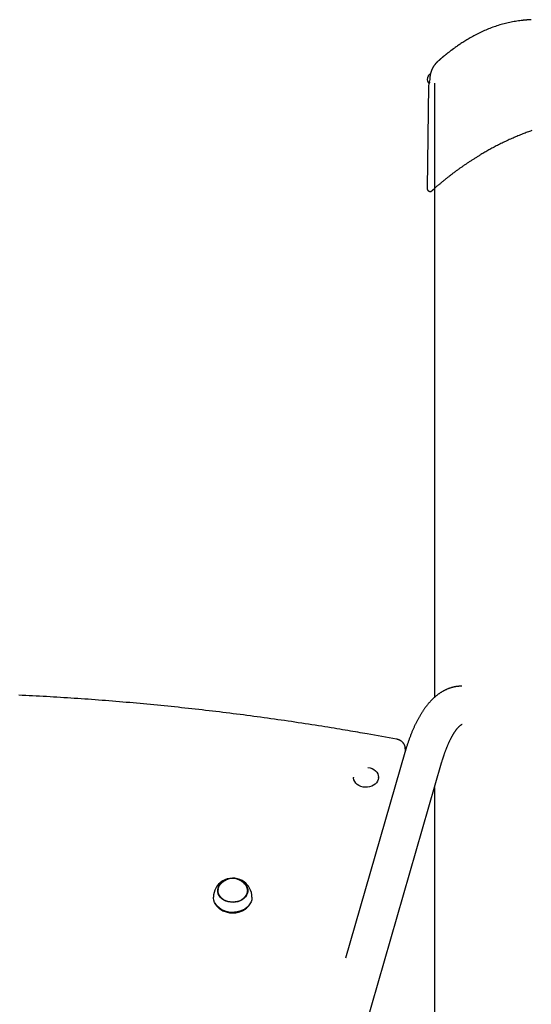
# Model space of a CAD drawing. Extents: x -5416 to 12864, y -2279 to 2606.
# Drawn here: x -672 to -220, y 1462 to 2333 of the extents above; entities that cross this region are included whole.
import ezdxf

# ---------------------------------------------------------------- set-up
doc = ezdxf.new("R2010")
doc.units = 0

msp = doc.modelspace()

# ---------------------------------------------------------------- linework, layer by layer
at = {"color": 7, "linetype": 'Continuous'}
for p, q in [((-310.6, 2274.85), (-311.79, 2184.11)), ((-310.58, 2277.08), (-310.51, 2277.01)), ((-305.23, 2276.84), (-305.23, 1733.65)), ((-338.94, 1696.74), (-364.73, 1701.31)), ((-331.38, 1685.01), (-383.93, 1502.91)), ((-331, 1686.27), (-331, 1688.41)), ((-384.94, 1377.85), (-299.01, 1675.67)), ((-376.76, 1663.11), (-376.76, 1662.81)), ((-354.76, 1662.77), (-354.76, 1663.08)), ((-305.23, 1654.11), (-305.23, 1441.26)), ((-496.55, 1562.8), (-496.55, 1561.26)), ((-496.51, 1560.46), (-496.55, 1561.26)), ((-470.55, 1561.22), (-470.59, 1560.42)), ((-470.55, 1561.22), (-470.55, 1562.77)), ((-494.98, 1546.67), (-494.79, 1546.53)), ((-472.36, 1546.49), (-472.17, 1546.64))]:
    msp.add_line(p, q, dxfattribs=at)
for points in [[(-227.23, 2332.4), (-228.51, 2332.22), (-229.78, 2332.05), (-231.06, 2331.87), (-232.34, 2331.68), (-233.62, 2331.48), (-234.9, 2331.28), (-236.17, 2331.06), (-237.45, 2330.82), (-238.72, 2330.56), (-239.99, 2330.29), (-241.26, 2330), (-242.53, 2329.7), (-243.79, 2329.38), (-245.06, 2329.04), (-246.32, 2328.68), (-247.58, 2328.32), (-248.84, 2327.93), (-250.09, 2327.54), (-251.34, 2327.12), (-252.58, 2326.7), (-253.82, 2326.26), (-255.06, 2325.8), (-256.28, 2325.34), (-257.5, 2324.86), (-258.72, 2324.36), (-259.92, 2323.86), (-261.12, 2323.34), (-262.3, 2322.81), (-263.48, 2322.26), (-264.65, 2321.71), (-265.81, 2321.15), (-266.97, 2320.57), (-268.11, 2319.99), (-269.24, 2319.4), (-270.35, 2318.8), (-271.45, 2318.2), (-272.53, 2317.6), (-273.58, 2317), (-274.61, 2316.4), (-275.62, 2315.81), (-276.59, 2315.22), (-277.53, 2314.65), (-278.44, 2314.08), (-279.33, 2313.52), (-280.19, 2312.97), (-281.02, 2312.42), (-281.82, 2311.89), (-282.6, 2311.37), (-283.36, 2310.85), (-284.09, 2310.35), (-284.81, 2309.85), (-285.51, 2309.36), (-286.2, 2308.87), (-286.88, 2308.39), (-287.55, 2307.91), (-288.22, 2307.43)], [(-224.71, 2332.65), (-224.73, 2332.65), (-224.75, 2332.65), (-224.77, 2332.64), (-224.8, 2332.64), (-224.82, 2332.64), (-224.85, 2332.64), (-224.88, 2332.64), (-224.91, 2332.63), (-224.95, 2332.63), (-224.99, 2332.63), (-225.03, 2332.62), (-225.08, 2332.62), (-225.12, 2332.61), (-225.17, 2332.61), (-225.22, 2332.6), (-225.26, 2332.6), (-225.31, 2332.6), (-225.36, 2332.59), (-225.4, 2332.59), (-225.45, 2332.58), (-225.5, 2332.58), (-225.56, 2332.57), (-225.62, 2332.57), (-225.68, 2332.56), (-225.75, 2332.55), (-225.83, 2332.54), (-225.91, 2332.54), (-226, 2332.53), (-226.09, 2332.52), (-226.18, 2332.51), (-226.28, 2332.5), (-226.38, 2332.49), (-226.48, 2332.48), (-226.58, 2332.47), (-226.69, 2332.45), (-226.79, 2332.44), (-226.9, 2332.43), (-227.01, 2332.42), (-227.12, 2332.41), (-227.23, 2332.4)], [(-219.7, 2333), (-219.9, 2332.99), (-220.11, 2332.98), (-220.31, 2332.97), (-220.52, 2332.96), (-220.73, 2332.95), (-220.94, 2332.94), (-221.15, 2332.93), (-221.37, 2332.92), (-221.59, 2332.9), (-221.81, 2332.89), (-222.03, 2332.87), (-222.25, 2332.85), (-222.48, 2332.84), (-222.7, 2332.82), (-222.91, 2332.8), (-223.13, 2332.79), (-223.33, 2332.77), (-223.53, 2332.75), (-223.72, 2332.74), (-223.91, 2332.72), (-224.08, 2332.71), (-224.24, 2332.7), (-224.39, 2332.68), (-224.53, 2332.67), (-224.66, 2332.66), (-224.77, 2332.65), (-224.87, 2332.64), (-224.97, 2332.63), (-225.06, 2332.62), (-225.14, 2332.61), (-225.22, 2332.6), (-225.3, 2332.6)], [(-296.94, 2300.77), (-296.94, 2300.76), (-296.94, 2300.76), (-296.95, 2300.76), (-296.95, 2300.75), (-296.96, 2300.75), (-296.96, 2300.75), (-296.97, 2300.74), (-296.97, 2300.74), (-296.98, 2300.73), (-296.98, 2300.73), (-296.99, 2300.72), (-296.99, 2300.72), (-297, 2300.71), (-297.01, 2300.71), (-297.01, 2300.7), (-297.02, 2300.69), (-297.03, 2300.69), (-297.04, 2300.68), (-297.06, 2300.67), (-297.07, 2300.65), (-297.08, 2300.64), (-297.1, 2300.63), (-297.12, 2300.61), (-297.14, 2300.59), (-297.17, 2300.57), (-297.19, 2300.55), (-297.22, 2300.53), (-297.25, 2300.5), (-297.29, 2300.47), (-297.32, 2300.43), (-297.37, 2300.4), (-297.41, 2300.36), (-297.47, 2300.31), (-297.52, 2300.26), (-297.58, 2300.21), (-297.65, 2300.15), (-297.72, 2300.09), (-297.79, 2300.03), (-297.87, 2299.96), (-297.95, 2299.89), (-298.03, 2299.82), (-298.12, 2299.74), (-298.21, 2299.66), (-298.31, 2299.58), (-298.4, 2299.49), (-298.51, 2299.41), (-298.61, 2299.32), (-298.72, 2299.22), (-298.82, 2299.13), (-298.94, 2299.03), (-299.05, 2298.93), (-299.17, 2298.83), (-299.29, 2298.72), (-299.42, 2298.61), (-299.54, 2298.5), (-299.67, 2298.39), (-299.81, 2298.27), (-299.94, 2298.16), (-300.08, 2298.04), (-300.21, 2297.92), (-300.35, 2297.8), (-300.48, 2297.68), (-300.61, 2297.57), (-300.74, 2297.46), (-300.87, 2297.35), (-300.99, 2297.24), (-301.11, 2297.14), (-301.22, 2297.04), (-301.33, 2296.94), (-301.44, 2296.85), (-301.54, 2296.76), (-301.64, 2296.68), (-301.73, 2296.6), (-301.82, 2296.52), (-301.91, 2296.44), (-301.99, 2296.37), (-302.07, 2296.3), (-302.15, 2296.23), (-302.23, 2296.16), (-302.31, 2296.1)], [(-290.66, 2305.63), (-291.01, 2305.37), (-291.36, 2305.1), (-291.71, 2304.84), (-292.05, 2304.58), (-292.39, 2304.32), (-292.72, 2304.07), (-293.04, 2303.83), (-293.35, 2303.59), (-293.65, 2303.36), (-293.94, 2303.14), (-294.22, 2302.92), (-294.49, 2302.71), (-294.74, 2302.51), (-294.98, 2302.32), (-295.22, 2302.14), (-295.44, 2301.96), (-295.65, 2301.79), (-295.85, 2301.63), (-296.04, 2301.48), (-296.23, 2301.33), (-296.41, 2301.18), (-296.59, 2301.04), (-296.76, 2300.9), (-296.93, 2300.76)], [(-288.22, 2307.43), (-288.29, 2307.38), (-288.36, 2307.33), (-288.43, 2307.28), (-288.5, 2307.23), (-288.57, 2307.17), (-288.64, 2307.12), (-288.71, 2307.07), (-288.78, 2307.02), (-288.86, 2306.96), (-288.93, 2306.91), (-289.01, 2306.85), (-289.09, 2306.8), (-289.17, 2306.74), (-289.24, 2306.68), (-289.32, 2306.62), (-289.4, 2306.57), (-289.48, 2306.51), (-289.56, 2306.45), (-289.64, 2306.39), (-289.71, 2306.34), (-289.79, 2306.28), (-289.86, 2306.23), (-289.93, 2306.18), (-289.99, 2306.13), (-290.06, 2306.09), (-290.12, 2306.04), (-290.17, 2306), (-290.23, 2305.96), (-290.28, 2305.92), (-290.32, 2305.89), (-290.37, 2305.86), (-290.41, 2305.83), (-290.44, 2305.8), (-290.48, 2305.77), (-290.51, 2305.75), (-290.54, 2305.73), (-290.56, 2305.71), (-290.59, 2305.69), (-290.6, 2305.68), (-290.62, 2305.67), (-290.63, 2305.66), (-290.64, 2305.65), (-290.65, 2305.65), (-290.65, 2305.64), (-290.66, 2305.64), (-290.66, 2305.64), (-290.66, 2305.64), (-290.66, 2305.64)], [(-305.18, 2292.94), (-305.28, 2292.81), (-305.38, 2292.68), (-305.48, 2292.54), (-305.59, 2292.41), (-305.69, 2292.27), (-305.79, 2292.12), (-305.9, 2291.97), (-306.01, 2291.81), (-306.11, 2291.64), (-306.22, 2291.46), (-306.33, 2291.28), (-306.45, 2291.09), (-306.56, 2290.89), (-306.67, 2290.69), (-306.78, 2290.49), (-306.9, 2290.28), (-307.01, 2290.07), (-307.12, 2289.86), (-307.22, 2289.65), (-307.33, 2289.44), (-307.43, 2289.22), (-307.53, 2289.01), (-307.62, 2288.8), (-307.71, 2288.6), (-307.79, 2288.39), (-307.87, 2288.19), (-307.94, 2287.99), (-308.01, 2287.79), (-308.07, 2287.6), (-308.14, 2287.4), (-308.2, 2287.21), (-308.26, 2287.01)], [(-304.41, 2293.95), (-304.44, 2293.92), (-304.47, 2293.89), (-304.49, 2293.86), (-304.52, 2293.83), (-304.55, 2293.79), (-304.58, 2293.75), (-304.61, 2293.71), (-304.65, 2293.67), (-304.68, 2293.62), (-304.72, 2293.57), (-304.76, 2293.52), (-304.8, 2293.46), (-304.84, 2293.4), (-304.89, 2293.34), (-304.93, 2293.28), (-304.97, 2293.22)], [(-302.55, 2295.85), (-302.66, 2295.75), (-302.77, 2295.66), (-302.88, 2295.57), (-302.98, 2295.47), (-303.09, 2295.37), (-303.2, 2295.26), (-303.32, 2295.15), (-303.43, 2295.04), (-303.55, 2294.92), (-303.67, 2294.79), (-303.79, 2294.66), (-303.91, 2294.52), (-304.04, 2294.38), (-304.16, 2294.24), (-304.29, 2294.09), (-304.41, 2293.95)], [(-308.82, 2285.21), (-309.08, 2284.95), (-309.84, 2284.19), (-310.43, 2283.6), (-310.81, 2283.22), (-310.94, 2283.09)], [(-309.08, 2283.79), (-309.1, 2283.71), (-309.11, 2283.62), (-309.13, 2283.54), (-309.14, 2283.45), (-309.16, 2283.36), (-309.17, 2283.27), (-309.19, 2283.18), (-309.2, 2283.08), (-309.21, 2282.98), (-309.23, 2282.88), (-309.24, 2282.78), (-309.25, 2282.67), (-309.26, 2282.55), (-309.28, 2282.44), (-309.29, 2282.32), (-309.3, 2282.2), (-309.31, 2282.08), (-309.32, 2281.96), (-309.33, 2281.83), (-309.34, 2281.7), (-309.35, 2281.57), (-309.36, 2281.44), (-309.38, 2281.31), (-309.39, 2281.18)], [(-308.28, 2287.02), (-308.33, 2286.88), (-308.38, 2286.75), (-308.43, 2286.61), (-308.48, 2286.47), (-308.52, 2286.33), (-308.57, 2286.2), (-308.61, 2286.06), (-308.66, 2285.92), (-308.7, 2285.78), (-308.74, 2285.65), (-308.78, 2285.51), (-308.81, 2285.38), (-308.85, 2285.24), (-308.88, 2285.11), (-308.91, 2284.97), (-308.93, 2284.84), (-308.96, 2284.71), (-308.98, 2284.57), (-309, 2284.44), (-309.01, 2284.31), (-309.03, 2284.18), (-309.04, 2284.05), (-309.06, 2283.92), (-309.07, 2283.79)], [(-309.91, 2277.75), (-310.58, 2277.08)], [(-309.39, 2281.18), (-309.49, 2280.11), (-309.64, 2278.95), (-309.81, 2277.87), (-310, 2276.91), (-310.1, 2276.48), (-310.14, 2276.32), (-310.13, 2276.35), (-310.08, 2276.48), (-309.97, 2276.73), (-309.64, 2277.26), (-309.47, 2277.47), (-309.27, 2277.68), (-309.26, 2277.69), (-309.26, 2277.69), (-309.26, 2277.69), (-309.26, 2277.69)], [(-219.32, 2234.87), (-220.27, 2234.54), (-221.24, 2234.19), (-222.21, 2233.84), (-223.2, 2233.47), (-224.19, 2233.1), (-225.2, 2232.72), (-226.22, 2232.33), (-227.25, 2231.92), (-228.29, 2231.51), (-229.34, 2231.09), (-230.41, 2230.66), (-231.48, 2230.22), (-232.56, 2229.77), (-233.64, 2229.32), (-234.74, 2228.85), (-235.84, 2228.37), (-236.94, 2227.89), (-238.04, 2227.4), (-239.14, 2226.91), (-240.23, 2226.41), (-241.32, 2225.91), (-242.39, 2225.41), (-243.46, 2224.91), (-244.52, 2224.4), (-245.57, 2223.89), (-246.6, 2223.39), (-247.63, 2222.88), (-248.65, 2222.37), (-249.65, 2221.86), (-250.65, 2221.35), (-251.63, 2220.84), (-252.61, 2220.33), (-253.57, 2219.82), (-254.52, 2219.31), (-255.46, 2218.8), (-256.39, 2218.29), (-257.31, 2217.79), (-258.21, 2217.28), (-259.1, 2216.77), (-259.99, 2216.27), (-260.86, 2215.76), (-261.73, 2215.26), (-262.6, 2214.76), (-263.46, 2214.25), (-264.32, 2213.75)], [(-308.19, 2181.12), (-308.19, 2181.12), (-308.19, 2181.12), (-308.18, 2181.13), (-308.18, 2181.13), (-308.17, 2181.14), (-308.16, 2181.15), (-308.14, 2181.16), (-308.12, 2181.18), (-308.09, 2181.21), (-308.06, 2181.24), (-308.02, 2181.27), (-307.98, 2181.31), (-307.93, 2181.35), (-307.88, 2181.4), (-307.82, 2181.45), (-307.76, 2181.51), (-307.7, 2181.56), (-307.63, 2181.63), (-307.56, 2181.69), (-307.48, 2181.76), (-307.4, 2181.83), (-307.32, 2181.91), (-307.23, 2181.99), (-307.13, 2182.07), (-307.04, 2182.16), (-306.93, 2182.25), (-306.82, 2182.35), (-306.71, 2182.45), (-306.59, 2182.56), (-306.46, 2182.68), (-306.32, 2182.8), (-306.17, 2182.93), (-306.01, 2183.07), (-305.84, 2183.22), (-305.66, 2183.39), (-305.47, 2183.56), (-305.26, 2183.74), (-305.04, 2183.93), (-304.81, 2184.14), (-304.56, 2184.36), (-304.29, 2184.59), (-304.01, 2184.83), (-303.71, 2185.09), (-303.4, 2185.36), (-303.07, 2185.65), (-302.73, 2185.95), (-302.37, 2186.26), (-301.99, 2186.58), (-301.6, 2186.92), (-301.19, 2187.26), (-300.77, 2187.62), (-300.34, 2187.98), (-299.9, 2188.35), (-299.45, 2188.73), (-299, 2189.11), (-298.54, 2189.49), (-298.08, 2189.87), (-297.61, 2190.26), (-297.14, 2190.64), (-296.67, 2191.02), (-296.2, 2191.41), (-295.73, 2191.79), (-295.25, 2192.17), (-294.78, 2192.55), (-294.3, 2192.93), (-293.83, 2193.31), (-293.35, 2193.69), (-292.87, 2194.07), (-292.39, 2194.45), (-291.91, 2194.83), (-291.42, 2195.21), (-290.92, 2195.59), (-290.42, 2195.98), (-289.92, 2196.36), (-289.41, 2196.75), (-288.89, 2197.15), (-288.37, 2197.54), (-287.85, 2197.93), (-287.32, 2198.33), (-286.8, 2198.72), (-286.26, 2199.12), (-285.73, 2199.51), (-285.19, 2199.9), (-284.66, 2200.3), (-284.12, 2200.69), (-283.58, 2201.08), (-283.04, 2201.47), (-282.49, 2201.86), (-281.95, 2202.24), (-281.41, 2202.63), (-280.86, 2203.01), (-280.32, 2203.39), (-279.77, 2203.77), (-279.23, 2204.15), (-278.68, 2204.53), (-278.13, 2204.9), (-277.59, 2205.28), (-277.04, 2205.65), (-276.49, 2206.02), (-275.94, 2206.39), (-275.39, 2206.76), (-274.84, 2207.13), (-274.28, 2207.49), (-273.72, 2207.86), (-273.16, 2208.23), (-272.59, 2208.6), (-272.02, 2208.97), (-271.45, 2209.34), (-270.87, 2209.71), (-270.29, 2210.07), (-269.71, 2210.44), (-269.12, 2210.81), (-268.53, 2211.18), (-267.94, 2211.55), (-267.34, 2211.91), (-266.74, 2212.28), (-266.14, 2212.65), (-265.53, 2213.01), (-264.93, 2213.38), (-264.32, 2213.75)], [(-311.78, 2184.11), (-311.78, 2184.07), (-311.79, 2184.03), (-311.79, 2183.98), (-311.8, 2183.94), (-311.8, 2183.89), (-311.8, 2183.84), (-311.8, 2183.79), (-311.79, 2183.73), (-311.79, 2183.67), (-311.78, 2183.6), (-311.76, 2183.53), (-311.75, 2183.46), (-311.73, 2183.38), (-311.71, 2183.3), (-311.68, 2183.22), (-311.65, 2183.13), (-311.62, 2183.04), (-311.58, 2182.95), (-311.54, 2182.85), (-311.5, 2182.76), (-311.45, 2182.66), (-311.4, 2182.56), (-311.35, 2182.47), (-311.29, 2182.37), (-311.22, 2182.28), (-311.16, 2182.19), (-311.09, 2182.1), (-311.01, 2182.02), (-310.93, 2181.94), (-310.85, 2181.86), (-310.77, 2181.78), (-310.69, 2181.71), (-310.6, 2181.64), (-310.51, 2181.58), (-310.42, 2181.52), (-310.33, 2181.46), (-310.24, 2181.41), (-310.14, 2181.36), (-310.05, 2181.31), (-309.96, 2181.27), (-309.86, 2181.23), (-309.77, 2181.2), (-309.67, 2181.17), (-309.58, 2181.14), (-309.49, 2181.12), (-309.4, 2181.1), (-309.32, 2181.08), (-309.23, 2181.07), (-309.15, 2181.06), (-309.07, 2181.05), (-308.99, 2181.04), (-308.92, 2181.03), (-308.84, 2181.03), (-308.77, 2181.03), (-308.71, 2181.03), (-308.64, 2181.04), (-308.58, 2181.04), (-308.52, 2181.05), (-308.46, 2181.06), (-308.41, 2181.06), (-308.35, 2181.08), (-308.3, 2181.09), (-308.24, 2181.1), (-308.19, 2181.11)], [(-281.04, 1743.58), (-281.38, 1743.57), (-281.71, 1743.56), (-282.05, 1743.55), (-282.39, 1743.54), (-282.73, 1743.53), (-283.07, 1743.51), (-283.41, 1743.49), (-283.76, 1743.47), (-284.11, 1743.44), (-284.47, 1743.4), (-284.83, 1743.36), (-285.19, 1743.32), (-285.55, 1743.27), (-285.92, 1743.21), (-286.29, 1743.15), (-286.66, 1743.09), (-287.04, 1743.02), (-287.42, 1742.95), (-287.8, 1742.87), (-288.19, 1742.78), (-288.57, 1742.69), (-288.96, 1742.6), (-289.34, 1742.5), (-289.72, 1742.4), (-290.11, 1742.29), (-290.49, 1742.18), (-290.87, 1742.06), (-291.25, 1741.94), (-291.63, 1741.81), (-292.01, 1741.68), (-292.39, 1741.55), (-292.76, 1741.41), (-293.14, 1741.26), (-293.51, 1741.11), (-293.89, 1740.96), (-294.26, 1740.8), (-294.63, 1740.64), (-295, 1740.47), (-295.37, 1740.3), (-295.74, 1740.12), (-296.11, 1739.94), (-296.47, 1739.76), (-296.84, 1739.57), (-297.2, 1739.37), (-297.57, 1739.17), (-297.93, 1738.97), (-298.29, 1738.76), (-298.65, 1738.55), (-299.01, 1738.33), (-299.37, 1738.11), (-299.73, 1737.88), (-300.09, 1737.65), (-300.44, 1737.41), (-300.8, 1737.17), (-301.15, 1736.93), (-301.51, 1736.67), (-301.86, 1736.42), (-302.21, 1736.16), (-302.57, 1735.89), (-302.92, 1735.62), (-303.27, 1735.35), (-303.61, 1735.07), (-303.96, 1734.78), (-304.31, 1734.49), (-304.66, 1734.19), (-305, 1733.89), (-305.35, 1733.59), (-305.69, 1733.28), (-306.04, 1732.96), (-306.38, 1732.64), (-306.72, 1732.31), (-307.06, 1731.98), (-307.4, 1731.65), (-307.74, 1731.3), (-308.08, 1730.96), (-308.42, 1730.6), (-308.75, 1730.24), (-309.09, 1729.88), (-309.43, 1729.51), (-309.76, 1729.14), (-310.09, 1728.76), (-310.42, 1728.37), (-310.76, 1727.98), (-311.09, 1727.59), (-311.41, 1727.19), (-311.74, 1726.78), (-312.07, 1726.37), (-312.39, 1725.95), (-312.72, 1725.53), (-313.04, 1725.11), (-313.36, 1724.67), (-313.68, 1724.24), (-314, 1723.79), (-314.32, 1723.35), (-314.64, 1722.89), (-314.95, 1722.44), (-315.27, 1721.97), (-315.58, 1721.51), (-315.89, 1721.03), (-316.2, 1720.56), (-316.5, 1720.08), (-316.81, 1719.59), (-317.11, 1719.1), (-317.42, 1718.6), (-317.72, 1718.1), (-318.02, 1717.6), (-318.31, 1717.09), (-318.61, 1716.58), (-318.9, 1716.06), (-319.19, 1715.54), (-319.48, 1715.02), (-319.77, 1714.49), (-320.06, 1713.95), (-320.34, 1713.42), (-320.62, 1712.87), (-320.9, 1712.33), (-321.18, 1711.78), (-321.46, 1711.23), (-321.73, 1710.67), (-322, 1710.11), (-322.28, 1709.55), (-322.54, 1708.98), (-322.81, 1708.41), (-323.07, 1707.84), (-323.34, 1707.27), (-323.6, 1706.69), (-323.86, 1706.1), (-324.11, 1705.52), (-324.37, 1704.93), (-324.62, 1704.33), (-324.87, 1703.74), (-325.12, 1703.14), (-325.37, 1702.54), (-325.61, 1701.93), (-325.86, 1701.32), (-326.1, 1700.71), (-326.34, 1700.09), (-326.57, 1699.48), (-326.81, 1698.86), (-327.04, 1698.23), (-327.28, 1697.6), (-327.51, 1696.97), (-327.74, 1696.34), (-327.96, 1695.7), (-328.19, 1695.06), (-328.41, 1694.42), (-328.64, 1693.77), (-328.86, 1693.12), (-329.08, 1692.46), (-329.29, 1691.8), (-329.51, 1691.14), (-329.72, 1690.47), (-329.94, 1689.8), (-330.15, 1689.12), (-330.36, 1688.44), (-330.56, 1687.76), (-330.77, 1687.07), (-330.97, 1686.38), (-331.18, 1685.7), (-331.38, 1685.01)], [(-364.73, 1701.31), (-366.79, 1701.67), (-368.85, 1702.03), (-370.93, 1702.4), (-373.03, 1702.76), (-375.16, 1703.13), (-377.33, 1703.51), (-379.54, 1703.89), (-381.81, 1704.28), (-384.13, 1704.67), (-386.51, 1705.07), (-388.96, 1705.48), (-391.46, 1705.9), (-394.03, 1706.32), (-396.65, 1706.75), (-399.34, 1707.19), (-402.08, 1707.63), (-404.89, 1708.08), (-407.74, 1708.53), (-410.65, 1708.99), (-413.59, 1709.45), (-416.56, 1709.91), (-419.55, 1710.37), (-422.56, 1710.83), (-425.58, 1711.29), (-428.6, 1711.75), (-431.63, 1712.2), (-434.65, 1712.64), (-437.67, 1713.08), (-440.7, 1713.52), (-443.72, 1713.96), (-446.75, 1714.39), (-449.78, 1714.81), (-452.81, 1715.24), (-455.83, 1715.66), (-458.86, 1716.07), (-461.9, 1716.48), (-464.93, 1716.89), (-467.96, 1717.29), (-470.99, 1717.69), (-474.03, 1718.09), (-477.06, 1718.48), (-480.1, 1718.87), (-483.13, 1719.26), (-486.17, 1719.64), (-489.21, 1720.01), (-492.25, 1720.39), (-495.29, 1720.76), (-498.33, 1721.12), (-501.37, 1721.48), (-504.41, 1721.84), (-507.45, 1722.2), (-510.49, 1722.55), (-513.54, 1722.89), (-516.58, 1723.24), (-519.63, 1723.57), (-522.67, 1723.91), (-525.72, 1724.24), (-528.77, 1724.57), (-531.82, 1724.89), (-534.86, 1725.21), (-537.91, 1725.53), (-540.96, 1725.84), (-544.01, 1726.15), (-547.06, 1726.45), (-550.12, 1726.75), (-553.17, 1727.05), (-556.22, 1727.34), (-559.28, 1727.63), (-562.33, 1727.91), (-565.38, 1728.2), (-568.44, 1728.47), (-571.49, 1728.75), (-574.55, 1729.02), (-577.61, 1729.28), (-580.67, 1729.54), (-583.72, 1729.8), (-586.78, 1730.05), (-589.84, 1730.31), (-592.9, 1730.55), (-595.96, 1730.79), (-599.02, 1731.03), (-602.08, 1731.27), (-605.14, 1731.5), (-608.21, 1731.73), (-611.27, 1731.95), (-614.33, 1732.17), (-617.39, 1732.38), (-620.46, 1732.6), (-623.52, 1732.8), (-626.59, 1733.01), (-629.65, 1733.21), (-632.72, 1733.4), (-635.78, 1733.6), (-638.85, 1733.78), (-641.91, 1733.97), (-644.98, 1734.15), (-648.05, 1734.33), (-651.12, 1734.5), (-654.18, 1734.67), (-657.25, 1734.83), (-660.32, 1735), (-663.39, 1735.15), (-666.46, 1735.31), (-669.53, 1735.46), (-672.6, 1735.6)], [(-299.01, 1675.67), (-298.9, 1676.04), (-298.78, 1676.42), (-298.67, 1676.8), (-298.56, 1677.18), (-298.45, 1677.56), (-298.33, 1677.95), (-298.21, 1678.35), (-298.09, 1678.75), (-297.96, 1679.16), (-297.83, 1679.58), (-297.69, 1680), (-297.56, 1680.44), (-297.41, 1680.87), (-297.27, 1681.32), (-297.12, 1681.77), (-296.96, 1682.23), (-296.81, 1682.7), (-296.65, 1683.16), (-296.48, 1683.64), (-296.32, 1684.11), (-296.15, 1684.59), (-295.98, 1685.07), (-295.81, 1685.54), (-295.63, 1686.01), (-295.46, 1686.48), (-295.29, 1686.94), (-295.11, 1687.4), (-294.94, 1687.85), (-294.76, 1688.3), (-294.59, 1688.75), (-294.41, 1689.19), (-294.24, 1689.63), (-294.06, 1690.06), (-293.88, 1690.49), (-293.71, 1690.91), (-293.53, 1691.33), (-293.35, 1691.74), (-293.18, 1692.15), (-293, 1692.56), (-292.82, 1692.96), (-292.64, 1693.36), (-292.46, 1693.75), (-292.29, 1694.13), (-292.11, 1694.52), (-291.93, 1694.89), (-291.75, 1695.27), (-291.57, 1695.63), (-291.4, 1696), (-291.22, 1696.35), (-291.04, 1696.71), (-290.86, 1697.06), (-290.69, 1697.4), (-290.51, 1697.74), (-290.33, 1698.07), (-290.16, 1698.4), (-289.98, 1698.73), (-289.8, 1699.05), (-289.63, 1699.36), (-289.45, 1699.67), (-289.28, 1699.98), (-289.11, 1700.28), (-288.93, 1700.57), (-288.76, 1700.86), (-288.59, 1701.15), (-288.42, 1701.43), (-288.25, 1701.71), (-288.08, 1701.98), (-287.91, 1702.24), (-287.74, 1702.5), (-287.57, 1702.76), (-287.41, 1703.01), (-287.24, 1703.26), (-287.08, 1703.5), (-286.91, 1703.73), (-286.75, 1703.97), (-286.59, 1704.19), (-286.43, 1704.41), (-286.27, 1704.63), (-286.11, 1704.84), (-285.96, 1705.05), (-285.8, 1705.25), (-285.65, 1705.45), (-285.5, 1705.64), (-285.35, 1705.83), (-285.2, 1706.01), (-285.05, 1706.19), (-284.91, 1706.36), (-284.76, 1706.53), (-284.62, 1706.7), (-284.48, 1706.85), (-284.34, 1707.01), (-284.2, 1707.16), (-284.07, 1707.3), (-283.94, 1707.44), (-283.8, 1707.58), (-283.68, 1707.71), (-283.55, 1707.84), (-283.42, 1707.96), (-283.3, 1708.08), (-283.18, 1708.19), (-283.07, 1708.3), (-282.95, 1708.41), (-282.84, 1708.51), (-282.73, 1708.61), (-282.62, 1708.7), (-282.51, 1708.79), (-282.41, 1708.87), (-282.31, 1708.95), (-282.22, 1709.03), (-282.12, 1709.1), (-282.03, 1709.17), (-281.94, 1709.24), (-281.86, 1709.3), (-281.77, 1709.36), (-281.69, 1709.41), (-281.62, 1709.46), (-281.54, 1709.51), (-281.47, 1709.55), (-281.41, 1709.6), (-281.34, 1709.63), (-281.28, 1709.67), (-281.23, 1709.7), (-281.17, 1709.73), (-281.13, 1709.76), (-281.08, 1709.78), (-281.04, 1709.8), (-281, 1709.82), (-280.96, 1709.84), (-280.93, 1709.85), (-280.9, 1709.86), (-280.88, 1709.87), (-280.86, 1709.88), (-280.84, 1709.89), (-280.83, 1709.89), (-280.81, 1709.9), (-280.8, 1709.9), (-280.8, 1709.9), (-280.79, 1709.9), (-280.79, 1709.9), (-280.79, 1709.9), (-280.8, 1709.9), (-280.8, 1709.9), (-280.8, 1709.9), (-280.81, 1709.9)], [(-331.04, 1688.26), (-331.03, 1688.38), (-331.03, 1688.5), (-331.02, 1688.62), (-331.02, 1688.74), (-331.02, 1688.86), (-331.02, 1688.99), (-331.02, 1689.12), (-331.03, 1689.25), (-331.05, 1689.39), (-331.07, 1689.53), (-331.09, 1689.68), (-331.12, 1689.83), (-331.16, 1689.98), (-331.19, 1690.14), (-331.24, 1690.3), (-331.29, 1690.46), (-331.34, 1690.63), (-331.4, 1690.8), (-331.46, 1690.97), (-331.52, 1691.14), (-331.59, 1691.32), (-331.67, 1691.49), (-331.75, 1691.66), (-331.83, 1691.84), (-331.92, 1692.01), (-332.02, 1692.17), (-332.12, 1692.34), (-332.22, 1692.5), (-332.32, 1692.67), (-332.44, 1692.83), (-332.55, 1692.98), (-332.67, 1693.14), (-332.79, 1693.29), (-332.92, 1693.44), (-333.05, 1693.59), (-333.18, 1693.74), (-333.32, 1693.88), (-333.46, 1694.02), (-333.61, 1694.16), (-333.76, 1694.3), (-333.91, 1694.43), (-334.07, 1694.56), (-334.23, 1694.69), (-334.39, 1694.81), (-334.56, 1694.93), (-334.73, 1695.05), (-334.9, 1695.17), (-335.07, 1695.28), (-335.25, 1695.39), (-335.43, 1695.49), (-335.62, 1695.59), (-335.8, 1695.69), (-335.98, 1695.78), (-336.17, 1695.87), (-336.35, 1695.95), (-336.53, 1696.03), (-336.7, 1696.11), (-336.88, 1696.17), (-337.05, 1696.24), (-337.21, 1696.3), (-337.38, 1696.35), (-337.54, 1696.4), (-337.69, 1696.45), (-337.84, 1696.49), (-337.99, 1696.53), (-338.13, 1696.56), (-338.27, 1696.6), (-338.41, 1696.63), (-338.54, 1696.66), (-338.67, 1696.68), (-338.81, 1696.71), (-338.94, 1696.74)], [(-364.11, 1671.64), (-362.2, 1671.27), (-360.4, 1670.64), (-358.77, 1669.76), (-357.37, 1668.67), (-356.23, 1667.41), (-355.4, 1666), (-354.91, 1664.5), (-354.76, 1663.08)], [(-354.76, 1662.77), (-354.76, 1662.65), (-354.97, 1661.11), (-355.53, 1659.62), (-356.41, 1658.24), (-357.59, 1657), (-359.04, 1655.95), (-360.7, 1655.12), (-362.53, 1654.53), (-364.46, 1654.21), (-366.43, 1654.17), (-368.38, 1654.4), (-370.24, 1654.9), (-371.97, 1655.66), (-373.49, 1656.64), (-374.76, 1657.83), (-375.75, 1659.17), (-376.41, 1660.63), (-376.73, 1662.16), (-376.76, 1662.81)], [(-477.31, 1572.01), (-475.59, 1571.15), (-473.95, 1570.01), (-472.57, 1568.66), (-471.48, 1567.16), (-470.73, 1565.54), (-470.32, 1563.85), (-470.28, 1562.12), (-470.6, 1560.42), (-471.27, 1558.78), (-472.27, 1557.24), (-473.59, 1555.86), (-475.17, 1554.67), (-476.99, 1553.7), (-478.98, 1552.97), (-481.1, 1552.52), (-483.28, 1552.34), (-485.48, 1552.45), (-487.62, 1552.84), (-489.65, 1553.51), (-491.51, 1554.42), (-493.15, 1555.56), (-494.54, 1556.9), (-495.62, 1558.41), (-496.38, 1560.03), (-496.78, 1561.72), (-496.83, 1563.45), (-496.51, 1565.15), (-495.84, 1566.79), (-494.83, 1568.33), (-493.51, 1569.71), (-491.93, 1570.9), (-490.11, 1571.87), (-489.76, 1572.02)], [(-472.73, 1568.44), (-472.66, 1568.35), (-471.64, 1566.87), (-470.95, 1565.27), (-470.59, 1563.61), (-470.6, 1561.92), (-470.95, 1560.26), (-471.65, 1558.67), (-472.68, 1557.19), (-474, 1555.86), (-475.58, 1554.72), (-477.38, 1553.8), (-479.34, 1553.12), (-481.43, 1552.71), (-483.57, 1552.58), (-485.71, 1552.72), (-487.79, 1553.14), (-489.75, 1553.82), (-491.55, 1554.74), (-493.13, 1555.88), (-494.44, 1557.22), (-495.46, 1558.7), (-496.16, 1560.3), (-496.51, 1561.96), (-496.51, 1563.65), (-496.15, 1565.31), (-495.45, 1566.9), (-494.43, 1568.38), (-494.36, 1568.47)], [(-470.76, 1567.8), (-471.95, 1569.23), (-473.46, 1570.58), (-475.23, 1571.71), (-477.2, 1572.62), (-479.33, 1573.28), (-481.56, 1573.66), (-483.84, 1573.77), (-486.12, 1573.59), (-488.33, 1573.14), (-490.42, 1572.42), (-492.34, 1571.45), (-494.05, 1570.26), (-495.5, 1568.88), (-496.23, 1567.96)], [(-470.65, 1564.06), (-470.32, 1562.58), (-470.28, 1562.13)], [(-466.56, 1556.88), (-466.56, 1556.67), (-466.78, 1554.73), (-467.36, 1552.84), (-468.29, 1551.03), (-469.54, 1549.35), (-471.09, 1547.83), (-472.9, 1546.5), (-474.94, 1545.39), (-477.17, 1544.53), (-479.53, 1543.93), (-481.98, 1543.61), (-484.46, 1543.57), (-486.92, 1543.82), (-489.31, 1544.34), (-491.58, 1545.14), (-493.68, 1546.18), (-495.56, 1547.45), (-497.18, 1548.93), (-498.52, 1550.57), (-499.54, 1552.35), (-500.21, 1554.22), (-500.53, 1556.16), (-500.56, 1556.93)], [(-499.57, 1552.41), (-499.3, 1551.8), (-498.3, 1550.04), (-496.98, 1548.42), (-495.38, 1546.97), (-493.53, 1545.72), (-491.46, 1544.69), (-489.23, 1543.91), (-486.87, 1543.39), (-484.45, 1543.15), (-482, 1543.19), (-479.59, 1543.5), (-477.26, 1544.09), (-475.07, 1544.94), (-473.06, 1546.03), (-471.27, 1547.34), (-469.75, 1548.84), (-468.51, 1550.5), (-467.6, 1552.28), (-467.57, 1552.37)]]:
    msp.add_lwpolyline(points, dxfattribs=at)
for centre, radius, start, end in [((-305.58, 2280.39), 6, 153.25173, 213.48119), ((-306.6, 2274.69), 4, 142.87082, 178.00684), ((-310.23, 2277.29), 0.4, 225, 315), ((-483.56, 1556.9), 17, 123.44945, 179.91783), ((-483.56, 1559.26), 14.19, 40.28611, 139.54949), ((-483.56, 1556.9), 17, 359.91777, 56.38615), ((-488.46, 1561.51), 8.4, 162.03293, 175.45032), ((-483.55, 1562.68), 19.67, 235.17628, 304.65923)]:
    msp.add_arc(centre, radius, start, end, dxfattribs=at)

doc.saveas('drawing.dxf')
